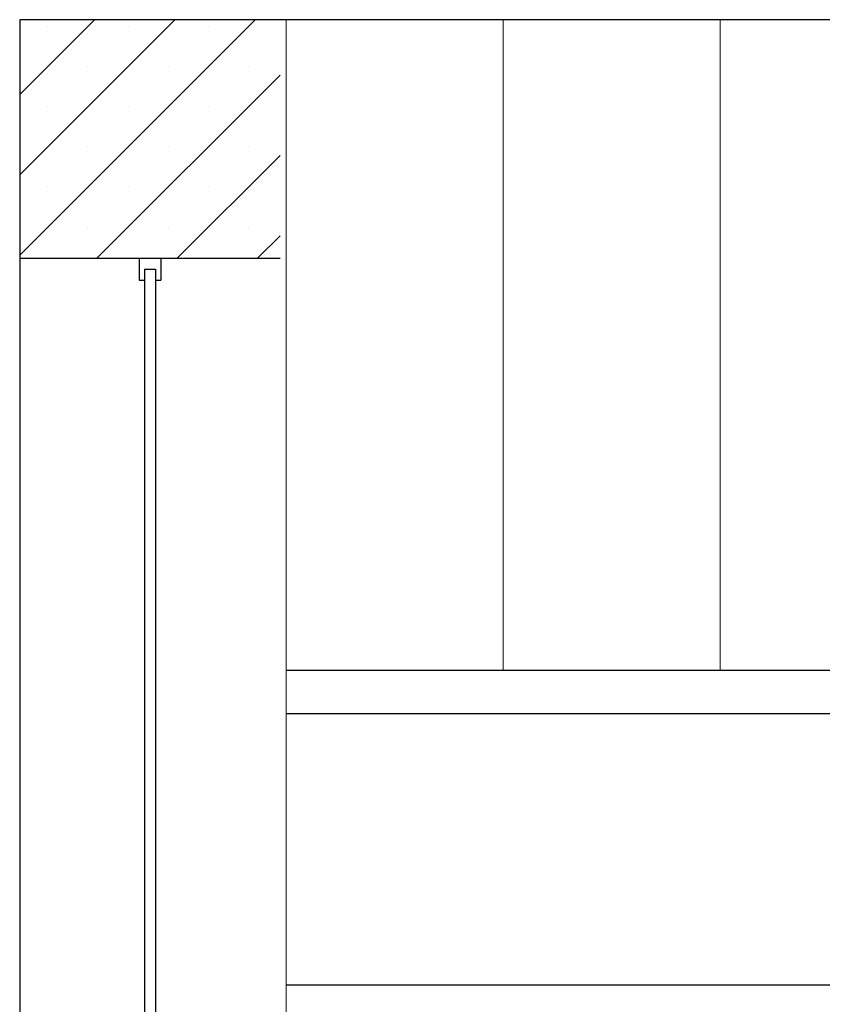
# Model space of a CAD drawing. Units: inches. Extents: x 139870 to 172552, y 50890 to 73960.
# Drawn here: x 158522 to 159261, y 53631 to 54539 of the extents above; entities that cross this region are included whole.
import ezdxf

# ---------------------------------------------------------------- set-up
doc = ezdxf.new("R2010")
doc.units = ezdxf.units.IN
doc.header["$MEASUREMENT"] = 0
doc.layers.get('0').update_dxf_attribs({"color": 2})
doc.layers.add('00', color=1, linetype='Continuous')
doc.layers.add('6', color=8, linetype='Continuous')

msp = doc.modelspace()

# ---------------------------------------------------------------- hatches: boundary and pattern name
at = {"layer": '6'}
h = msp.add_hatch(dxfattribs=at)
h.set_pattern_fill('SACNCR', color=256, scale=22, style=0)
h.set_pattern_definition([(45, (157658.526, 49828.655), (-37.04356, 37.04356), []), (45, (157695.57, 49828.655), (-37.04356, 37.04356), [0, -52.3875])])
h.paths.add_polyline_path([(158521.8, 54539.2), (158521.8, 54319.2), (158761.8, 54319.2), (158761.8, 54539.2)])
h.paths.add_polyline_path([(158521.8, 52039.2), (158761.8, 52039.2), (158761.8, 52919.2), (158521.8, 52919.2)])

# ---------------------------------------------------------------- linework, layer by layer
for p, q in [((160967.36, 54539.2), (158521.8, 54539.2)), ((158521.8, 54539.2), (158521.8, 52039.2))]:
    msp.add_line(p, q)
at = {"lineweight": 13}
msp.add_line((158767.36, 54539.2), (158767.36, 52039.2), dxfattribs=at)
at = {"color": 0, "lineweight": 13}
for p, q in [((158967.36, 54539.2), (158967.36, 53939.2)), ((159167.36, 54539.2), (159167.36, 53939.2)), ((158636.8, 54309.2), (158636.8, 54299.2)), ((158646.8, 54309.2), (158646.8, 54299.2))]:
    msp.add_line(p, q, dxfattribs=at)
at = {"color": 0}
for p, q in [((158521.8, 54319.2), (158761.8, 54319.2)), ((158631.8, 54319.2), (158631.8, 54299.2)), ((158651.8, 54319.2), (158651.8, 54299.2)), ((158636.8, 54309.2), (158646.8, 54309.2)), ((158631.8, 54299.2), (158636.8, 54299.2)), ((158646.8, 54299.2), (158651.8, 54299.2))]:
    msp.add_line(p, q, dxfattribs=at)
at = {"layer": '00'}
for p, q in [((160967.36, 53939.2), (158767.36, 53939.2)), ((160967.36, 53899.2), (158767.36, 53899.2)), ((160967.36, 53649.2), (158767.36, 53649.2))]:
    msp.add_line(p, q, dxfattribs=at)
at = {"layer": '6', "color": 8}
for p, q in [((158636.8, 54309.2), (158636.8, 52929.2)), ((158646.8, 54309.2), (158646.8, 52929.2))]:
    msp.add_line(p, q, dxfattribs=at)

doc.saveas('drawing.dxf')
